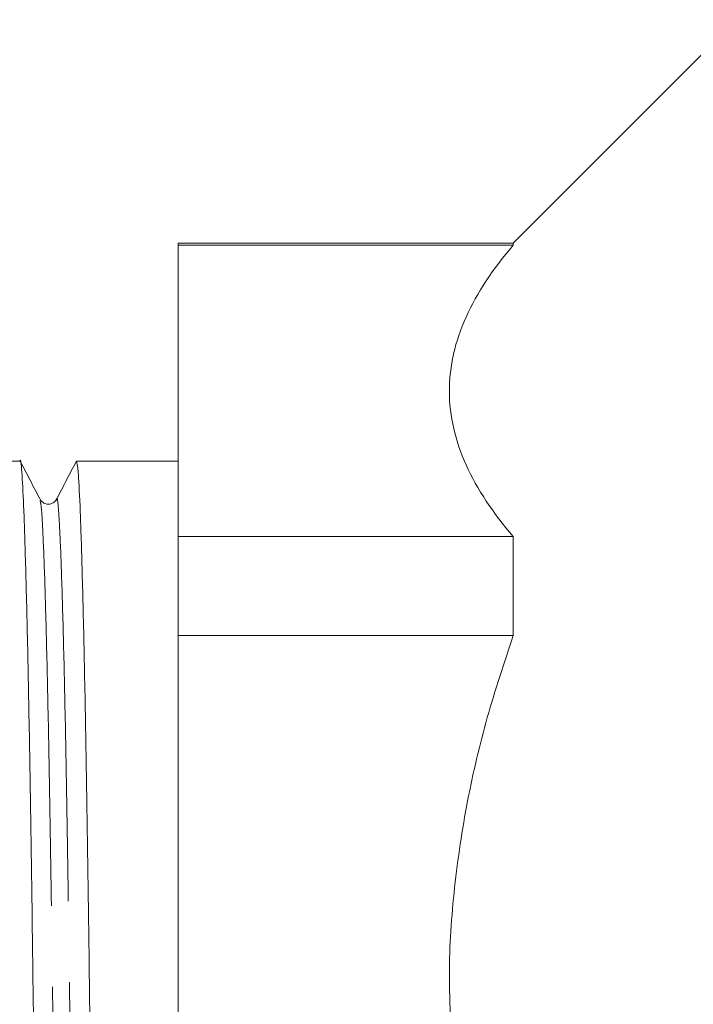
# Model space of a CAD drawing. Units: millimetres. Extents: x 151 to 256, y 89 to 257.
# Drawn here: x 204 to 215, y 117 to 132 of the extents above; entities that cross this region are included whole.
import ezdxf

# ---------------------------------------------------------------- set-up
doc = ezdxf.new("R2010")
doc.units = ezdxf.units.MM
doc.linetypes.add('PHANTOM', pattern=[12.7, 6.35, -1.27, 1.27, -1.27, 1.27, -1.27])

msp = doc.modelspace()

# ---------------------------------------------------------------- linework, layer by layer
at = {"color": 7, "linetype": 'Continuous', "lineweight": 15}
for p, q in [((215.42, 132.44), (211.92, 128.94)), ((211.92, 128.94), (206.67, 128.94)), ((206.67, 128.94), (206.67, 128.907)), ((206.67, 128.907), (211.92, 128.907)), ((206.67, 128.907), (206.67, 124.347)), ((211.92, 128.94), (211.92, 128.907)), ((204.196, 125.528), (203.925, 125.528)), ((205.351, 125.528), (205.079, 125.528)), ((206.234, 125.528), (205.792, 125.528)), ((206.67, 125.528), (206.234, 125.528)), ((211.92, 124.347), (206.67, 124.347)), ((206.67, 124.347), (206.67, 122.796)), ((211.92, 124.347), (211.92, 122.796)), ((206.67, 122.796), (206.67, 116.22)), ((206.67, 122.796), (211.92, 122.796))]:
    msp.add_line(p, q, dxfattribs=at)
msp.add_ellipse((205.792, 110.69), major_axis=(1143.754, 0), ratio=0.012973, start_param=1.570796, end_param=1.571182, dxfattribs=at)
for points, knots in [([(211.92, 128.907), (211.605, 128.538), (211.354, 128.164), (211.097, 127.594), (211.031, 127.402), (210.965, 127.112), (210.948, 127.015), (210.926, 126.82), (210.92, 126.721), (210.921, 126.232), (211.013, 125.847), (211.355, 125.089), (211.606, 124.715), (211.92, 124.347)], [0, 0, 0, 0, 0.25, 0.25, 0.375, 0.375, 0.4375, 0.4375, 0.5, 0.5, 0.75, 0.75, 1, 1, 1, 1]), ([(204.415, 116.082), (204.409, 116.543), (204.394, 117.703), (204.372, 119.414), (204.343, 121.185), (204.313, 122.725), (204.282, 123.969), (204.252, 124.881), (204.223, 125.382), (204.205, 125.585), (204.196, 125.527), (204.196, 125.527)], [0, 0, 0, 0, 0.083361, 0.209937, 0.340152, 0.473135, 0.607259, 0.74081, 0.872119, 0.999678, 1, 1, 1, 1]), ([(204.509, 124.931), (204.457, 125.03), (204.354, 125.228), (204.251, 125.425), (204.2, 125.524)], [0, 0, 0, 0, 0.499997, 1, 1, 1, 1]), ([(205.076, 125.524), (205.024, 125.425), (204.921, 125.228), (204.819, 125.03), (204.767, 124.931)], [0, 0, 0, 0, 0.5000034, 1, 1, 1, 1]), ([(205.079, 125.527), (205.088, 125.494), (205.106, 125.427), (205.135, 124.873), (205.165, 123.978), (205.196, 122.731), (205.226, 121.194), (205.255, 119.423), (205.277, 117.728), (205.292, 116.584), (205.297, 116.139)], [0, 0, 0, 0, 0.127678, 0.25944, 0.393453, 0.52804, 0.661483, 0.792149, 0.919162, 1, 1, 1, 1]), ([(204.767, 124.931), (204.757, 124.916), (204.736, 124.884), (204.66, 124.846), (204.559, 124.863), (204.526, 124.908), (204.509, 124.931)], [0, 0, 0, 0, 0.215065, 0.456537, 0.721522, 1, 1, 1, 1]), ([(211.92, 122.796), (211.779, 122.37), (211.495, 121.517), (211.186, 120.199), (210.985, 118.854), (210.897, 117.596), (210.94, 116.794), (210.958, 116.449)], [0, 0, 0, 0, 0.207421, 0.414805, 0.62689, 0.838951, 1, 1, 1, 1])]:
    msp.add_open_spline(points, degree=3, knots=knots, dxfattribs=at)
at = {"color": 8, "linetype": 'PHANTOM', "lineweight": 0}
for points, knots in [([(204.509, 124.91), (204.516, 124.881), (204.533, 124.817), (204.56, 124.302), (204.591, 123.444), (204.622, 122.246), (204.652, 120.769), (204.68, 119.067), (204.701, 117.499), (204.715, 116.465), (204.72, 116.101)], [0, 0, 0, 0, 0.112559, 0.248457, 0.386677, 0.525489, 0.66312, 0.797887, 0.928887, 1, 1, 1, 1]), ([(204.767, 124.91), (204.768, 124.919), (204.778, 124.99), (204.797, 124.802), (204.826, 124.315), (204.857, 123.442), (204.888, 122.249), (204.918, 120.772), (204.946, 119.07), (204.967, 117.507), (204.981, 116.477), (204.986, 116.118)], [0, 0, 0, 0, 0.018744, 0.145931, 0.276856, 0.410016, 0.543748, 0.676343, 0.806177, 0.932383, 1, 1, 1, 1])]:
    msp.add_open_spline(points, degree=3, knots=knots, dxfattribs=at)

doc.saveas('drawing.dxf')
